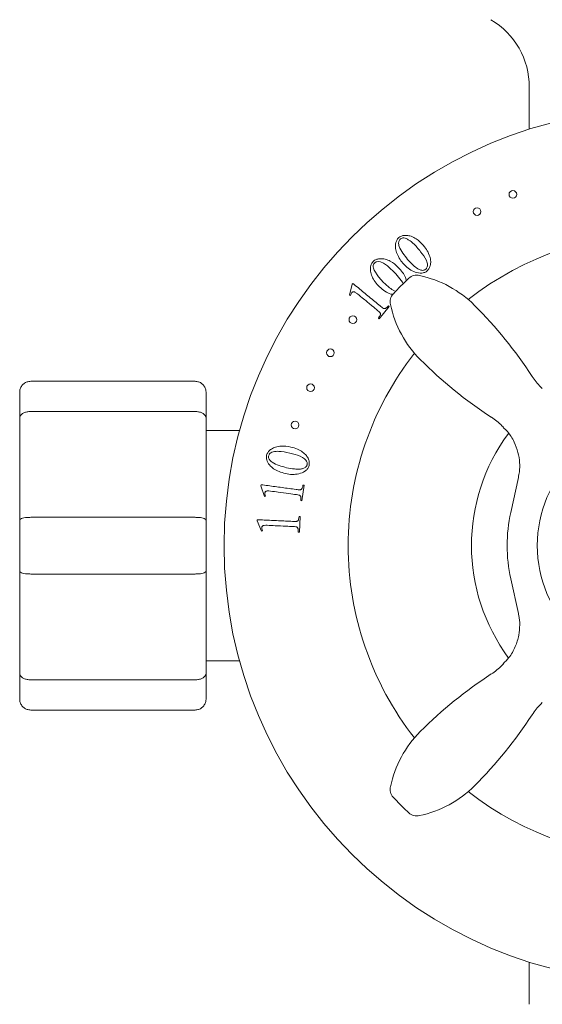
# Model space of a CAD drawing. Units: inches. Extents: x 0 to 96, y 0 to 117.
# Drawn here: x 13 to 15, y 28 to 32 of the extents above; entities that cross this region are included whole.
import ezdxf

# ---------------------------------------------------------------- set-up
doc = ezdxf.new("R2010")
doc.units = ezdxf.units.IN
doc.header["$LTSCALE"] = 2
doc.header["$MEASUREMENT"] = 0
doc.layers.add('Waterworks Fittings', color=7, linetype='Continuous', lineweight=9)

# ---------------------------------------------------------------- blocks, each defined once
blk = doc.blocks.new('EAXS52 FRONT')
at = {"layer": 'Waterworks Fittings', "ltscale": 12}
for p, q in [((14.5286, 31.7223), (14.5286, 31.5706)), ((13.883, 30.974), (13.8925, 31.0136)), ((13.8925, 31.0136), (13.8949, 31.0165)), ((13.8868, 30.9731), (13.883, 30.974)), ((14.0254, 30.9335), (13.9894, 30.8899)), ((14.0222, 30.9362), (14.0254, 30.9335)), ((13.9894, 30.8899), (13.9863, 30.8925)), ((12.7373, 30.6651), (13.3278, 30.6651)), ((14.5748, 30.6392), (14.5696, 30.6445)), ((12.6979, 30.5337), (12.6979, 30.6257)), ((13.3672, 30.6257), (13.3672, 30.5337)), ((12.6979, 30.1665), (12.6979, 30.5337)), ((13.3278, 30.5565), (12.7373, 30.5565)), ((13.3672, 30.5337), (13.3672, 30.1665)), ((14.4304, 30.5053), (14.4356, 30.5)), ((13.4876, 30.4879), (13.3672, 30.4879)), ((14.4896, 30.3194), (14.4619, 30.1942)), ((13.5643, 30.2901), (13.5648, 30.2937)), ((13.577, 30.2514), (13.5643, 30.2901)), ((13.7194, 30.2918), (13.7118, 30.2358)), ((13.7153, 30.2924), (13.7194, 30.2918)), ((13.5807, 30.2526), (13.577, 30.2514)), ((13.7118, 30.2358), (13.7077, 30.2363)), ((13.3278, 30.1764), (12.7373, 30.1764)), ((13.7013, 30.1796), (13.7054, 30.1794)), ((13.7054, 30.1794), (13.7027, 30.1229)), ((12.6979, 29.9825), (12.6979, 30.1665)), ((13.3672, 30.1665), (13.3672, 29.9825)), ((13.551, 30.1641), (13.5511, 30.1678)), ((13.567, 30.1267), (13.551, 30.1641)), ((13.5706, 30.1282), (13.567, 30.1267)), ((13.7027, 30.1229), (13.6986, 30.1231)), ((12.6979, 29.6153), (12.6979, 29.9825)), ((12.7373, 29.9727), (13.3278, 29.9727)), ((13.3672, 29.9825), (13.3672, 29.6153)), ((14.4619, 29.9556), (14.4896, 29.8303)), ((13.3672, 29.6611), (13.4876, 29.6611)), ((14.4356, 29.6497), (14.4304, 29.6445)), ((12.6979, 29.5233), (12.6979, 29.6153)), ((13.3672, 29.6153), (13.3672, 29.5233)), ((12.7373, 29.5925), (13.3278, 29.5925)), ((14.5696, 29.5053), (14.5748, 29.5105)), ((13.3278, 29.484), (12.7373, 29.484))]:
    blk.add_line(p, q, dxfattribs=at)
at = {"layer": 'Waterworks Fittings'}
blk.add_line((14.5286, 28.5784), (14.5286, 28.4267), dxfattribs=at)
at = {"layer": 'Waterworks Fittings', "ltscale": 12, "flags": 128}
blk.add_lwpolyline([(14.0755, 31.0155), (14.0727, 31.0216), (14.0495, 31.0514), (14.0193, 31.0796), (14.0042, 31.0895), (13.9937, 31.094), (13.985, 31.0954), (13.9786, 31.0942), (13.9734, 31.0909), (13.97, 31.0867), (13.9682, 31.0812), (13.968, 31.0769), (13.9689, 31.071), (13.9712, 31.0641), (13.9864, 31.041), (14.0053, 31.0199), (14.0053, 31.0199)], dxfattribs=at)
at = {"layer": 'Waterworks Fittings', "ltscale": 144}
for centre, radius in [((15.001, 30.0745), 1.5689), ((14.4694, 31.3364), 0.0138), ((14.3409, 31.2748), 0.0138), ((13.8947, 30.8864), 0.0138), ((13.8141, 30.7675), 0.0138), ((13.7426, 30.6418), 0.0138), ((13.6871, 30.5082), 0.0138), ((15, 30.0749), 0.4429)]:
    blk.add_circle(centre, radius, dxfattribs=at)
for centre, radius, start, end in [((14.2473, 31.7223), 0.2813, 0, 59.323), ((15, 30.0749), 1.122, 51.9911, 128.0089), ((15, 30.0749), 1.3189, 133.2539, 136.7424), ((14.1233, 31.0069), 0.0394, 74.0404, 134.1172), ((14.0535, 30.6595), 0.3937, 45, 78.1885), ((14.068, 30.9515), 0.0394, 135.5392, 195.759), ((14.4154, 31.0214), 0.3937, 191.7813, 225), ((13.2183, 29.8243), 1.5748, 33.0313, 45), ((15, 30.0749), 1.122, 141.9911, 180), ((15.2505, 31.8565), 1.5748, 225, 236.9687), ((14.7366, 30.8115), 0.2362, 213.0313, 225), ((14.2634, 30.3382), 0.2362, 45, 56.9687), ((15, 30.0749), 0.6791, 143.6037, 216.503), ((15, 30.0749), 0.5512, 167.5, 192.5), ((15, 30.0749), 1.122, 180, 218.0089), ((15.2505, 28.2932), 1.5748, 123.0313, 135), ((14.2634, 29.8115), 0.2362, 303.0313, 315), ((14.7366, 29.3382), 0.2362, 135, 146.9687), ((13.2183, 30.3254), 1.5748, 315, 326.9687), ((14.4154, 29.1283), 0.3937, 135, 168.2607), ((14.068, 29.1982), 0.0394, 164.0402, 224.1176), ((14.0535, 29.4902), 0.3937, 281.7661, 315), ((15, 30.0749), 1.122, 231.9911, 308.0089), ((15, 30.0749), 1.3189, 223.2585, 225), ((15, 30.0749), 1.3189, 225, 226.7441), ((14.1233, 29.1429), 0.0394, 225.5391, 285.759)]:
    blk.add_arc(centre, radius, start, end, dxfattribs=at)
at = {"layer": 'Waterworks Fittings', "ltscale": 12}
for points, knots in [([(14.0747, 31.0892), (14.0699, 31.0953), (14.0606, 31.1073), (14.0511, 31.1272), (14.0466, 31.1479), (14.0488, 31.1641), (14.0537, 31.174), (14.0578, 31.1795), (14.0644, 31.1851), (14.0747, 31.1893), (14.0887, 31.1899), (14.1052, 31.1863), (14.1267, 31.1754), (14.1461, 31.1566), (14.1622, 31.1348), (14.1712, 31.115), (14.1751, 31.0968), (14.1733, 31.0811), (14.1687, 31.0704), (14.1633, 31.0633), (14.1569, 31.0581), (14.1476, 31.054), (14.1322, 31.0529), (14.1132, 31.0584), (14.092, 31.0708), (14.0806, 31.0829), (14.0747, 31.0892)], [0, 0, 0, 0, 0.057611, 0.112522, 0.161772, 0.213292, 0.228979, 0.243732, 0.263473, 0.292604, 0.324603, 0.365948, 0.415927, 0.501646, 0.563158, 0.61643, 0.661458, 0.699364, 0.731651, 0.746091, 0.765529, 0.791918, 0.819892, 0.878118, 0.936044, 1, 1, 1, 1]), ([(14.0914, 31.103), (14.0978, 31.096), (14.1089, 31.0835), (14.1253, 31.0705), (14.1375, 31.0648), (14.1453, 31.0635), (14.1507, 31.0641), (14.1548, 31.066), (14.1579, 31.0686), (14.1603, 31.072), (14.1621, 31.0768), (14.1632, 31.0832), (14.162, 31.0909), (14.1554, 31.1079), (14.1377, 31.1318), (14.1169, 31.1567), (14.0984, 31.1715), (14.0873, 31.1778), (14.0786, 31.1804), (14.0713, 31.1799), (14.0658, 31.1769), (14.0617, 31.1727), (14.0597, 31.1678), (14.059, 31.1625), (14.0594, 31.1566), (14.0629, 31.1433), (14.0741, 31.1251), (14.0856, 31.1104), (14.0914, 31.103)], [0, 0, 0, 0, 0.08663, 0.15276, 0.189016, 0.208862, 0.223793, 0.238128, 0.249805, 0.259684, 0.276286, 0.295834, 0.318642, 0.346064, 0.461218, 0.586963, 0.642019, 0.676764, 0.703507, 0.723457, 0.741973, 0.758683, 0.776305, 0.789269, 0.807607, 0.82964, 0.91392, 1, 1, 1, 1]), ([(13.9899, 31.0046), (13.9846, 31.0104), (13.9742, 31.0215), (13.963, 31.0405), (13.9568, 31.0607), (13.9575, 31.077), (13.9616, 31.0873), (13.9651, 31.0931), (13.9713, 31.0993), (13.9812, 31.1044), (13.9951, 31.1062), (14.0117, 31.1041), (14.0341, 31.0951), (14.0551, 31.0781), (14.0729, 31.0577), (14.083, 31.0408), (14.0858, 31.0301), (14.0867, 31.0263)], [0, 0, 0, 0, 0.0887512, 0.1733434, 0.2492144, 0.3285834, 0.3527495, 0.3754757, 0.4058876, 0.4507655, 0.5000602, 0.5637531, 0.6407477, 0.7728011, 0.8675615, 0.9496282, 0.993636, 0.993636, 0.993636, 0.993636]), ([(13.8949, 31.0165), (13.9014, 31.0111), (13.9145, 31.0003), (13.9341, 30.9842), (13.9537, 30.968), (13.9733, 30.9518), (13.9903, 30.9383), (14.0008, 30.9287), (14.0066, 30.9261), (14.0088, 30.926), (14.0108, 30.9263), (14.0128, 30.9271), (14.017, 30.9302), (14.0199, 30.9335), (14.0222, 30.9362)], [0, 0, 0, 0, 0.155807, 0.311614, 0.467421, 0.623227, 0.779034, 0.867432, 0.881934, 0.894836, 0.90625, 0.918741, 0.935558, 1, 1, 1, 1]), ([(14.038, 30.977), (14.0357, 30.9774), (14.0257, 30.9791), (14.0087, 30.9882), (13.9963, 30.999), (13.9899, 31.0046)], [0.0834693, 0.0834693, 0.0834693, 0.0834693, 0.1970173, 0.5786481, 1, 1, 1, 1]), ([(14.0053, 31.0199), (14.0122, 31.0133), (14.024, 31.0019), (14.0382, 30.9937), (14.0441, 30.9903)], [0, 0, 0, 0, 0.581338, 1, 1, 1, 1]), ([(13.9863, 30.8925), (13.9877, 30.8943), (13.99, 30.8974), (13.9927, 30.9016), (13.9939, 30.905), (13.9939, 30.9076), (13.9934, 30.9097), (13.9924, 30.9116), (13.9894, 30.9147), (13.9797, 30.9231), (13.9603, 30.9387), (13.936, 30.9589), (13.9161, 30.9753), (13.905, 30.984), (13.9003, 30.9865), (13.8979, 30.9871), (13.8955, 30.9869), (13.8932, 30.986), (13.8907, 30.9836), (13.8885, 30.9792), (13.8874, 30.9754), (13.8868, 30.9731)], [0, 0, 0, 0, 0.042131, 0.072248, 0.09153, 0.107572, 0.119536, 0.131441, 0.147658, 0.198273, 0.370344, 0.60663, 0.783175, 0.848379, 0.86732, 0.881154, 0.893775, 0.909922, 0.926708, 0.956935, 1, 1, 1, 1]), ([(12.6979, 30.6257), (12.6979, 30.6259), (12.6979, 30.6288), (12.6988, 30.6362), (12.7033, 30.6471), (12.7123, 30.657), (12.724, 30.6638), (12.7328, 30.6646), (12.7373, 30.6651)], [0, 0, 0, 0, 0.007478, 0.144155, 0.358943, 0.572887, 0.786438, 1, 1, 1, 1]), ([(13.3278, 30.6651), (13.3322, 30.6646), (13.341, 30.6638), (13.3528, 30.657), (13.3618, 30.6471), (13.3663, 30.6362), (13.3672, 30.6288), (13.3672, 30.6259), (13.3672, 30.6257)], [0, 0, 0, 0, 0.2135642, 0.4271128, 0.6410567, 0.8558453, 0.9925217, 1, 1, 1, 1]), ([(12.7373, 30.5565), (12.7328, 30.5563), (12.724, 30.5558), (12.7123, 30.5519), (12.7033, 30.5461), (12.6988, 30.5398), (12.6979, 30.5355), (12.6979, 30.5338), (12.6979, 30.5337)], [0, 0, 0, 0, 0.213562, 0.427115, 0.641059, 0.855846, 0.992521, 1, 1, 1, 1]), ([(13.3672, 30.5337), (13.3672, 30.5338), (13.3672, 30.5355), (13.3663, 30.5398), (13.3618, 30.5461), (13.3528, 30.5519), (13.341, 30.5558), (13.3322, 30.5563), (13.3278, 30.5565)], [0, 0, 0, 0, 0.0074791, 0.144154, 0.3589413, 0.5728853, 0.7864358, 1, 1, 1, 1]), ([(14.4347, 30.4988), (14.44, 30.4941), (14.4563, 30.4795), (14.4744, 30.4485), (14.4888, 30.4107), (14.4944, 30.3744), (14.4942, 30.3438), (14.4907, 30.3264), (14.4892, 30.3194)], [0, 0, 0, 0, 0.107346, 0.332524, 0.536133, 0.72163, 0.889618, 1, 1, 1, 1]), ([(13.6518, 30.3336), (13.6443, 30.3357), (13.6296, 30.3397), (13.6101, 30.35), (13.5941, 30.3639), (13.5862, 30.3781), (13.5842, 30.3891), (13.5842, 30.3959), (13.5862, 30.4043), (13.5919, 30.4139), (13.6028, 30.4227), (13.6181, 30.4297), (13.6419, 30.4338), (13.6686, 30.4303), (13.6946, 30.4225), (13.7136, 30.412), (13.7277, 30.3998), (13.7356, 30.3861), (13.7383, 30.3748), (13.7382, 30.3659), (13.7363, 30.3579), (13.7312, 30.3491), (13.7196, 30.339), (13.701, 30.332), (13.6766, 30.3293), (13.6603, 30.3321), (13.6518, 30.3336)], [0, 0, 0, 0, 0.057611, 0.112522, 0.161772, 0.213293, 0.228979, 0.243732, 0.263473, 0.292605, 0.324603, 0.365948, 0.415927, 0.501647, 0.563158, 0.61643, 0.661458, 0.699364, 0.731651, 0.746092, 0.765529, 0.791918, 0.819892, 0.878118, 0.936044, 1, 1, 1, 1]), ([(13.6569, 30.3547), (13.6662, 30.3529), (13.6826, 30.3496), (13.7035, 30.3489), (13.7167, 30.3517), (13.7237, 30.3553), (13.7277, 30.359), (13.7298, 30.363), (13.7308, 30.3669), (13.7306, 30.3711), (13.7292, 30.376), (13.7262, 30.3818), (13.7207, 30.3872), (13.7053, 30.3968), (13.6768, 30.4054), (13.6452, 30.413), (13.6215, 30.4138), (13.6088, 30.4122), (13.6003, 30.4091), (13.5948, 30.4043), (13.5922, 30.3986), (13.5914, 30.3928), (13.5927, 30.3877), (13.5954, 30.383), (13.5992, 30.3785), (13.6099, 30.37), (13.6299, 30.3621), (13.6478, 30.3572), (13.6569, 30.3547)], [0, 0, 0, 0, 0.08663, 0.15276, 0.189016, 0.208862, 0.223793, 0.238128, 0.249805, 0.259684, 0.276286, 0.295834, 0.318642, 0.346064, 0.461218, 0.586963, 0.642018, 0.676764, 0.703506, 0.723457, 0.741973, 0.758683, 0.776305, 0.789269, 0.807607, 0.82964, 0.91392, 1, 1, 1, 1]), ([(13.5648, 30.2937), (13.5732, 30.2926), (13.59, 30.2903), (13.6151, 30.2868), (13.6403, 30.2835), (13.6655, 30.2799), (13.687, 30.2774), (13.701, 30.2748), (13.7074, 30.2757), (13.7093, 30.2767), (13.7108, 30.278), (13.7121, 30.2798), (13.714, 30.2845), (13.7148, 30.2889), (13.7153, 30.2924)], [0, 0, 0, 0, 0.155807, 0.311614, 0.46742, 0.623228, 0.779034, 0.867432, 0.881934, 0.894836, 0.90625, 0.918741, 0.935558, 1, 1, 1, 1]), ([(13.7077, 30.2363), (13.708, 30.2386), (13.7083, 30.2425), (13.7084, 30.2475), (13.7077, 30.251), (13.7063, 30.2532), (13.7047, 30.2547), (13.7029, 30.2558), (13.6987, 30.2568), (13.686, 30.259), (13.6614, 30.262), (13.6301, 30.2664), (13.6045, 30.2699), (13.5905, 30.2715), (13.5851, 30.2711), (13.5828, 30.2703), (13.5809, 30.2689), (13.5794, 30.2669), (13.5785, 30.2636), (13.5789, 30.2586), (13.58, 30.2548), (13.5807, 30.2526)], [0, 0, 0, 0, 0.042131, 0.072248, 0.091529, 0.107572, 0.119536, 0.131441, 0.147657, 0.198272, 0.370344, 0.60663, 0.783174, 0.848379, 0.86732, 0.881154, 0.893775, 0.909922, 0.926709, 0.956935, 1, 1, 1, 1]), ([(12.7373, 30.1764), (12.7328, 30.1763), (12.724, 30.1761), (12.7123, 30.1743), (12.7033, 30.1718), (12.6988, 30.1691), (12.6979, 30.1673), (12.6979, 30.1665), (12.6979, 30.1665)], [0, 0, 0, 0, 0.213513, 0.427009, 0.640934, 0.855756, 0.992521, 1, 1, 1, 1]), ([(13.3672, 30.1665), (13.3672, 30.1665), (13.3672, 30.1673), (13.3663, 30.1691), (13.3618, 30.1718), (13.3528, 30.1743), (13.341, 30.1761), (13.3322, 30.1763), (13.3278, 30.1764)], [0, 0, 0, 0, 0.007479, 0.144244, 0.359066, 0.572991, 0.786487, 1, 1, 1, 1]), ([(13.5511, 30.1678), (13.5596, 30.1674), (13.5765, 30.1666), (13.6019, 30.1654), (13.6273, 30.1642), (13.6527, 30.1628), (13.6744, 30.1622), (13.6885, 30.1609), (13.6948, 30.1623), (13.6966, 30.1634), (13.6979, 30.1649), (13.6991, 30.1668), (13.7006, 30.1717), (13.701, 30.1761), (13.7013, 30.1796)], [0, 0, 0, 0, 0.155807, 0.311614, 0.467421, 0.623228, 0.779034, 0.867432, 0.881934, 0.894836, 0.90625, 0.918741, 0.935558, 1, 1, 1, 1]), ([(13.6986, 30.1231), (13.6986, 30.1254), (13.6986, 30.1293), (13.6983, 30.1342), (13.6972, 30.1377), (13.6957, 30.1398), (13.694, 30.1411), (13.692, 30.1421), (13.6878, 30.1428), (13.6749, 30.1437), (13.6501, 30.1447), (13.6186, 30.1462), (13.5928, 30.1475), (13.5787, 30.1479), (13.5734, 30.147), (13.5711, 30.146), (13.5693, 30.1445), (13.568, 30.1424), (13.5674, 30.139), (13.5683, 30.1341), (13.5697, 30.1304), (13.5706, 30.1282)], [0, 0, 0, 0, 0.042131, 0.072248, 0.091529, 0.107572, 0.119536, 0.131441, 0.147657, 0.198272, 0.370345, 0.60663, 0.783174, 0.848379, 0.86732, 0.881154, 0.893775, 0.909922, 0.926709, 0.956935, 1, 1, 1, 1]), ([(12.6979, 29.9825), (12.6979, 29.9825), (12.6979, 29.9818), (12.6988, 29.9799), (12.7033, 29.9772), (12.7123, 29.9747), (12.724, 29.973), (12.7328, 29.9728), (12.7373, 29.9727)], [0, 0, 0, 0, 0.007479, 0.144244, 0.359066, 0.572991, 0.786487, 1, 1, 1, 1]), ([(13.3278, 29.9727), (13.3322, 29.9728), (13.341, 29.973), (13.3528, 29.9747), (13.3618, 29.9772), (13.3663, 29.9799), (13.3672, 29.9818), (13.3672, 29.9825), (13.3672, 29.9825)], [0, 0, 0, 0, 0.213513, 0.427009, 0.640934, 0.855756, 0.992521, 1, 1, 1, 1]), ([(14.4892, 29.8302), (14.4899, 29.8279), (14.4933, 29.8155), (14.4948, 29.7888), (14.4917, 29.7509), (14.479, 29.7105), (14.4599, 29.6752), (14.4418, 29.6575), (14.4346, 29.6504)], [0, 0, 0, 0, 0.037264, 0.206905, 0.400452, 0.617016, 0.84721, 1, 1, 1, 1]), ([(12.6979, 29.6153), (12.6979, 29.6152), (12.6979, 29.6135), (12.6988, 29.6093), (12.7033, 29.6029), (12.7123, 29.5972), (12.724, 29.5932), (12.7328, 29.5927), (12.7373, 29.5925)], [0, 0, 0, 0, 0.0074791, 0.1441541, 0.3589414, 0.5728854, 0.7864381, 1, 1, 1, 1]), ([(13.3278, 29.5925), (13.3322, 29.5927), (13.341, 29.5932), (13.3528, 29.5972), (13.3618, 29.6029), (13.3663, 29.6093), (13.3672, 29.6135), (13.3672, 29.6152), (13.3672, 29.6153)], [0, 0, 0, 0, 0.213564, 0.427115, 0.641059, 0.855846, 0.992521, 1, 1, 1, 1]), ([(12.7373, 29.484), (12.7328, 29.4844), (12.724, 29.4853), (12.7123, 29.492), (12.7033, 29.5019), (12.6988, 29.5129), (12.6979, 29.5202), (12.6979, 29.5232), (12.6979, 29.5233)], [0, 0, 0, 0, 0.213562, 0.427113, 0.641057, 0.855845, 0.992522, 1, 1, 1, 1]), ([(13.3672, 29.5233), (13.3672, 29.5232), (13.3672, 29.5202), (13.3663, 29.5129), (13.3618, 29.5019), (13.3528, 29.492), (13.341, 29.4853), (13.3322, 29.4844), (13.3278, 29.484)], [0, 0, 0, 0, 0.0074783, 0.1441547, 0.3589433, 0.5728872, 0.7864358, 1, 1, 1, 1])]:
    blk.add_open_spline(points, degree=3, knots=knots, dxfattribs=at)

msp = doc.modelspace()

# ---------------------------------------------------------------- block references
at = {"layer": 'Waterworks Fittings'}
msp.add_blockref('EAXS52 FRONT', (0, 0), dxfattribs=at)

doc.saveas('drawing.dxf')
